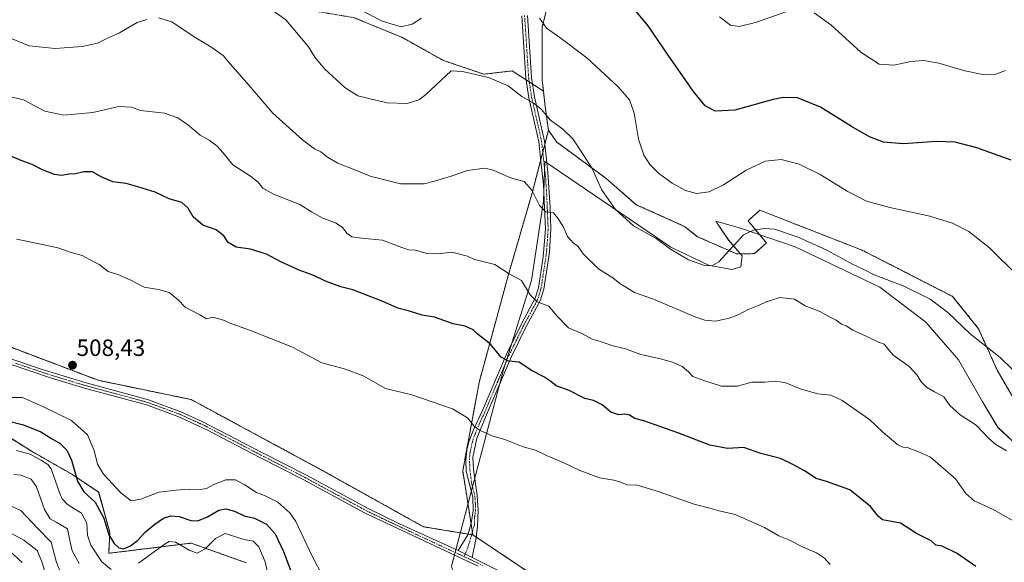
# Model space of a CAD drawing. Units: metres. Extents: x 587330 to 590785, y 4701220 to 4703577.
# Drawn here: x 589224 to 589643, y 4701638 to 4701869 of the extents above; entities that cross this region are included whole.
import ezdxf
from ezdxf.enums import TextEntityAlignment as Align

# ---------------------------------------------------------------- set-up
doc = ezdxf.new("R2010")
doc.units = ezdxf.units.M
doc.header["$MEASUREMENT"] = 0
doc.linetypes.add('TRAZO_Y_PUNTO', pattern=[1, 0.5, -0.25, 0, -0.25])
doc.linetypes.add('TRAZOS', pattern=[0.75, 0.5, -0.25])
for name, color, linetype, lineweight in [('Arbolado forestal', 92, 'TRAZOS', 0), ('Arbolado forestal CxS', 92, 'Continuous', 0), ('Camino', 19, 'Continuous', 0), ('Camino Cxs', 19, 'Continuous', 0), ('Camino eje', 39, 'TRAZO_Y_PUNTO', 13), ('Carátula', 7, 'Continuous', 5), ('Cultivos herbáceos CxS', 92, 'Continuous', 0), ('Curva de nivel maestra', 36, 'Continuous', 30), ('Curva de nivel normal', 36, 'Continuous', 0), ('Espacio natural protegido', 2, 'Continuous', 13), ('Espacio natural protegido CxS', 2, 'Continuous', 0), ('Punto de cota en terreno', 7, 'Continuous', 0), ('Rótulo de punto de cota en terreno', 19, 'Continuous', 0), ('Suelo desnudo', 252, 'Continuous', 0), ('Suelo desnudo CxS', 43, 'Continuous', 0)]:
    doc.layers.add(name, color=color, linetype=linetype, lineweight=lineweight)
doc.styles.add('Arial', font='txt', dxfattribs={"height": 0.2})

# ---------------------------------------------------------------- blocks, each defined once
blk = doc.blocks.new('*U150')
at = {"layer": 'Arbolado forestal CxS', "color": 92, "linetype": 'Continuous', "lineweight": 0}
blk.add_polyline3d([(589448.6, 4701629.13, 509.85), (589417.11, 4701650.17, 509.14), (589412.81, 4701677.41, 507.89), (589419.76, 4701715.02, 502.63), (589432.28, 4701760.99, 494.94), (589442.45, 4701796.11, 489.89), (589449.24, 4701822.33, 485.62), (589452.72, 4701817.33, 485.91), (589473.68, 4701801.88, 483.58), (589486.59, 4701790.66, 482.71), (589507.06, 4701781.42, 482.17), (589512.65, 4701777.03, 482.72), (589512.65, 4701777.03, 482.72), (589529.29, 4701769.71, 485.73), (589536.91, 4701769.84, 487.02), (589541.91, 4701774.38, 486.46), (589534.12, 4701783.77, 483.75), (589534.23, 4701783.87, 483.73), (589539.12, 4701788.31, 483.02), (589553.08, 4701782.85, 483.97), (589582.61, 4701771.29, 483.28), (589621.06, 4701751.65, 483.87), (589632.11, 4701737.87, 484.24), (589640.04, 4701720.22, 485.61), (589653.15, 4701697.58, 486.79)], dxfattribs=at)
blk = doc.blocks.new('*U154')
at = {"layer": 'Cultivos herbáceos CxS', "color": 92, "linetype": 'Continuous', "lineweight": 0}
blk.add_polyline3d([(589653.15, 4701697.58, 486.79), (589640.04, 4701720.22, 485.61), (589632.11, 4701737.87, 484.24), (589621.06, 4701751.65, 483.87), (589582.61, 4701771.29, 483.28), (589553.08, 4701782.85, 483.97), (589539.12, 4701788.31, 483.02), (589534.23, 4701783.87, 483.73), (589534.12, 4701783.77, 483.75), (589541.91, 4701774.38, 486.46), (589536.91, 4701769.84, 487.02), (589529.29, 4701769.71, 485.73), (589512.65, 4701777.03, 482.72), (589507.06, 4701781.42, 482.17), (589486.59, 4701790.66, 482.71), (589473.68, 4701801.88, 483.58), (589452.72, 4701817.33, 485.91), (589449.24, 4701822.33, 485.62), (589447.85, 4701832.36, 484.4), (589447.1, 4701838.99, 483.52), (589446.58, 4701843.58, 482.77), (589446.58, 4701866.22, 480.18), (589454.41, 4701897.34, 475.09)], dxfattribs=at)
blk = doc.blocks.new('*U159')
at = {"layer": 'Espacio natural protegido CxS', "color": 2, "linetype": 'Continuous', "lineweight": 0}
blk.add_polyline3d([(589408.08, 4701636.93, 509.43), (589429.98, 4701719.93, 500.74), (589441.98, 4701758.43, 494.36), (589447.18, 4701792.13, 489.47), (589447.78, 4701809.03, 487.71), (589501.28, 4701772.53, 484.68), (589517.28, 4701764.93, 484.9), (589517.28, 4701764.93, 484.9), (589527.28, 4701763.03, 486.34), (589530.98, 4701764.23, 486.82), (589531.58, 4701768.93, 486.39), (589525.78, 4701775.63, 483.95), (589520.48, 4701783.63, 481.74), (589530.88, 4701780.63, 484.2), (589554.18, 4701772.73, 486.02), (589590.08, 4701755.53, 485.96), (589609.68, 4701740.73, 487.11), (589623.58, 4701724.63, 487.3), (589633.58, 4701707.13, 488.14), (589640.28, 4701695.93, 488.39), (589651.78, 4701685.23, 489.18)], dxfattribs=at)
blk = doc.blocks.new('*U161')
at = {"layer": 'Espacio natural protegido CxS', "color": 2, "linetype": 'Continuous', "lineweight": 0}
blk.add_polyline3d([(589408.0773, 4701636.9277, 509.4258), (589429.9786, 4701719.9273, 500.7448), (589441.9791, 4701758.4271, 494.3576), (589447.1796, 4701792.1269, 489.4728), (589447.7798, 4701809.0269, 487.708), (589501.279, 4701772.5264, 484.6775), (589517.2788, 4701764.9263, 484.9002), (589517.2788, 4701764.9263, 484.9002), (589527.2789, 4701763.0261, 486.344), (589530.9789, 4701764.2261, 486.8211), (589531.5789, 4701768.9261, 486.3891), (589525.7791, 4701775.6262, 483.9469), (589520.4792, 4701783.6263, 481.7421), (589530.8791, 4701780.626, 484.2015), (589554.1788, 4701772.7258, 486.0154), (589590.0785, 4701755.5255, 485.9557), (589609.6783, 4701740.7254, 487.1068), (589623.578, 4701724.6252, 487.3022), (589633.5777, 4701707.1252, 488.1379), (589640.2775, 4701695.9252, 488.3939), (589651.7773, 4701685.2251, 489.1791)], dxfattribs=at)
blk = doc.blocks.new('*U162')
at = {"layer": 'Espacio natural protegido', "color": 2, "linetype": 'Continuous', "lineweight": 13}
for points in [[(589407.56, 4701246.16, 440.36), (589405.17, 4701329.13, 440.65), (589405.27, 4701394.23, 445.97), (589409.57, 4701448.93, 453.72), (589410.08, 4701521.03, 466.46), (589411.48, 4701577.13, 500.36), (589410.88, 4701625.53, 509.25), (589408.08, 4701636.93, 509.43), (589429.98, 4701719.93, 500.74), (589441.98, 4701758.43, 494.36), (589447.18, 4701792.13, 489.47), (589447.78, 4701809.03, 487.71), (589501.28, 4701772.53, 484.68), (589517.28, 4701764.93, 484.9)], [(589517.28, 4701764.93, 484.9), (589527.28, 4701763.03, 486.34), (589530.98, 4701764.23, 486.82), (589531.58, 4701768.93, 486.39), (589525.78, 4701775.63, 483.95), (589520.48, 4701783.63, 481.74), (589530.88, 4701780.63, 484.2), (589554.18, 4701772.73, 486.02), (589590.08, 4701755.53, 485.96), (589609.68, 4701740.73, 487.11), (589623.58, 4701724.63, 487.3), (589633.58, 4701707.13, 488.14), (589640.28, 4701695.93, 488.39), (589651.78, 4701685.23, 489.18)]]:
    blk.add_polyline3d(points, dxfattribs=at)
blk = doc.blocks.new('*U164')
at = {"layer": 'Curva de nivel normal', "color": 36, "linetype": 'Continuous', "lineweight": 0}
for points in [[(589648.93, 4701760.3, 480), (589636.75, 4701772.26, 480), (589628.04, 4701779.27, 480), (589621.1, 4701782.82, 480), (589611.43, 4701785.75, 480), (589594.45, 4701789.44, 480), (589584.49, 4701792.2, 480), (589576.31, 4701796.35, 480), (589564.74, 4701803.49, 480), (589555.8, 4701807.94, 480), (589548.13, 4701809.84, 480), (589541.47, 4701809.16, 480), (589533.27, 4701805.39, 480), (589523.69, 4701799.17, 480), (589517.61, 4701796.08, 480), (589512.13, 4701795.43, 480), (589507.49, 4701796.7, 480), (589501.9, 4701799.79, 480), (589496.22, 4701803.91, 480), (589492.36, 4701807.76, 480), (589489.8, 4701811.77, 480), (589487.6, 4701818.58, 480), (589485.64, 4701829.61, 480), (589483.65, 4701835.29, 480), (589478.87, 4701840.84, 480), (589465.51, 4701853.15, 480), (589454.11, 4701861.72, 480), (589448.35, 4701865.72, 480), (589445.48, 4701869.96, 480)], [(589395.31, 4701869.99, 480), (589391.35, 4701867.42, 480), (589386.69, 4701866.31, 480), (589378.54, 4701868.69, 480), (589368.99, 4701873.66, 480)], [(589219.4, 4701651.57, 480), (589226.18, 4701647.98, 480), (589231.86, 4701643.57, 480), (589233.67, 4701639.14, 480), (589235.43, 4701633.83, 480)]]:
    blk.add_polyline3d(points, dxfattribs=at)
blk = doc.blocks.new('*U167')
at = {"layer": 'Curva de nivel normal', "color": 36, "linetype": 'Continuous', "lineweight": 0}
for points in [[(589643.5, 4701847.7, 470), (589639.43, 4701846.16, 470), (589633.9, 4701845.98, 470), (589626.21, 4701847.54, 470), (589615.16, 4701850.82, 470), (589608.65, 4701852.05, 470), (589603.26, 4701851.58, 470), (589596.12, 4701850.08, 470), (589589.79, 4701850.48, 470), (589582.09, 4701855.57, 470), (589569.29, 4701867.17, 470), (589562.15, 4701872.32, 470)], [(589550.16, 4701872.75, 470), (589537.33, 4701868.18, 470), (589530.3, 4701866.48, 470), (589526.65, 4701867.09, 470), (589522.02, 4701870.54, 470)]]:
    blk.add_polyline3d(points, dxfattribs=at)
blk = doc.blocks.new('*U168')
at = {"layer": 'Curva de nivel normal', "color": 36, "linetype": 'Continuous', "lineweight": 0}
for points in [[(589644.01, 4701685.99, 490), (589639.47, 4701688.56, 490), (589636.37, 4701691.38, 490), (589631.14, 4701696.81, 490), (589624.23, 4701701.24, 490), (589619.95, 4701705.25, 490), (589617.32, 4701708.85, 490), (589613.4, 4701710.96, 490), (589609.97, 4701713.02, 490), (589607.67, 4701715.27, 490), (589606.08, 4701718.06, 490), (589602.61, 4701721.75, 490), (589595.71, 4701726.74, 490), (589591.96, 4701731.3, 490), (589589.54, 4701732.21, 490), (589584.64, 4701734.63, 490), (589578.6, 4701737.26, 490), (589575.8, 4701739.13, 490), (589573.84, 4701739.84, 490), (589571.63, 4701741.57, 490), (589568.13, 4701743.25, 490), (589564.64, 4701745.22, 490), (589558.43, 4701747.63, 490), (589553.8, 4701750.48, 490), (589547.5, 4701751.13, 490), (589544.25, 4701749.96, 490), (589541.83, 4701749.33, 490), (589539.13, 4701748.11, 490), (589534.13, 4701746.11, 490), (589529.96, 4701743.75, 490), (589526.1, 4701742.32, 490), (589520.2, 4701741.12, 490), (589515.79, 4701741.46, 490), (589511.91, 4701742.8, 490), (589493.84, 4701750.49, 490), (589485.8, 4701753.3, 490), (589479.66, 4701757.16, 490), (589476.57, 4701759.55, 490), (589470.53, 4701763.36, 490), (589463.96, 4701769.77, 490), (589461.88, 4701772.89, 490), (589459.73, 4701774.44, 490), (589457.41, 4701777.17, 490), (589455.5, 4701781.35, 490), (589453.1, 4701785.13, 490), (589451.36, 4701787.14, 490), (589448.16, 4701787.57, 490), (589445.51, 4701790.27, 490), (589442.22, 4701796.81, 490), (589438.89, 4701800.53, 490), (589433.13, 4701802.1, 490), (589425.74, 4701805.38, 490), (589422.15, 4701806.12, 490), (589414.82, 4701805.14, 490), (589407.82, 4701802.8, 490), (589400.82, 4701800.69, 490), (589396.37, 4701799.46, 490), (589386.28, 4701799.56, 490), (589373.45, 4701802.74, 490), (589366.9, 4701805.53, 490), (589359.71, 4701808.34, 490), (589355.27, 4701810.8, 490), (589352.42, 4701813.12, 490), (589349.74, 4701814.43, 490), (589344.65, 4701818.18, 490), (589332, 4701829.6, 490), (589320.98, 4701842.45, 490), (589313.92, 4701850.52, 490), (589310.99, 4701854.14, 490), (589305.76, 4701857.83, 490), (589298.56, 4701862, 490), (589289.1, 4701868.5, 490), (589283.5, 4701870.2, 490)], [(589278.47, 4701869.42, 490), (589274.4, 4701868.22, 490), (589266.81, 4701863.83, 490), (589261.83, 4701861.56, 490), (589257.59, 4701859.44, 490), (589251.05, 4701857.96, 490), (589239.5, 4701857.1, 490), (589228.49, 4701858.3, 490), (589218.8, 4701862.18, 490), (589209.88, 4701868.44, 490), (589202.12, 4701871.46, 490)], [(589221.92, 4701675.81, 490), (589224.86, 4701675.57, 490), (589229.29, 4701673.92, 490), (589231.58, 4701670.55, 490), (589235.03, 4701661, 490), (589237.36, 4701657.04, 490), (589240.22, 4701655.38, 490), (589244.76, 4701652.76, 490), (589245.76, 4701647.72, 490), (589246.81, 4701643.44, 490), (589249.72, 4701638.02, 490)]]:
    blk.add_polyline3d(points, dxfattribs=at)
blk = doc.blocks.new('*U176')
at = {"layer": 'Curva de nivel normal', "color": 36, "linetype": 'Continuous', "lineweight": 0}
for points in [[(589647.14, 4701656.04, 495), (589638.07, 4701661.04, 495), (589630.25, 4701664.6, 495), (589626.74, 4701667.76, 495), (589622.29, 4701673.97, 495), (589611.7, 4701683.18, 495), (589606.79, 4701685.55, 495), (589603.87, 4701686.43, 495), (589601.84, 4701687.3, 495), (589599.87, 4701687.46, 495), (589597.79, 4701688.44, 495), (589591.44, 4701693.92, 495), (589585.77, 4701699.21, 495), (589574.16, 4701707.28, 495), (589569.3, 4701709.55, 495), (589563.77, 4701710.22, 495), (589556.2, 4701712.32, 495), (589550.18, 4701714.88, 495), (589545.9, 4701715.54, 495), (589541.18, 4701715.21, 495), (589535.72, 4701715.09, 495), (589529.68, 4701713.39, 495), (589522.8, 4701713.38, 495), (589515.24, 4701715.87, 495), (589510.63, 4701717.59, 495), (589508.85, 4701719.53, 495), (589506.03, 4701721.79, 495), (589502.04, 4701723.62, 495), (589496.85, 4701725.1, 495), (589488.51, 4701726.89, 495), (589481.94, 4701729.3, 495), (589476.18, 4701730.74, 495), (589471.81, 4701732.28, 495), (589467.81, 4701733.42, 495), (589463.45, 4701735.88, 495), (589457.75, 4701738.2, 495), (589452.76, 4701743.4, 495), (589449.45, 4701747.44, 495), (589444.45, 4701749.39, 495), (589441.48, 4701752.28, 495), (589437.74, 4701758.34, 495), (589432.51, 4701761.28, 495), (589426.4, 4701765.22, 495), (589419.72, 4701766.97, 495), (589417.77, 4701767.38, 495), (589414.82, 4701768.69, 495), (589408.15, 4701770.39, 495), (589402.15, 4701769.75, 495), (589397.53, 4701769.9, 495), (589392.67, 4701771.31, 495), (589389.92, 4701771.47, 495), (589386.86, 4701772.48, 495), (589378.65, 4701775.62, 495), (589369.72, 4701776.36, 495), (589365.63, 4701777.02, 495), (589363.72, 4701778.35, 495), (589361.73, 4701781, 495), (589359, 4701782.86, 495), (589353.36, 4701784.88, 495), (589348.53, 4701787.61, 495), (589343.58, 4701790.68, 495), (589332.36, 4701795.1, 495), (589327.85, 4701797.65, 495), (589325.82, 4701800.27, 495), (589322.51, 4701802.82, 495), (589315.01, 4701807.62, 495), (589310.86, 4701812.8, 495), (589308.37, 4701815.61, 495), (589304.93, 4701818.09, 495), (589301.18, 4701820.28, 495), (589295.84, 4701824.78, 495), (589291.63, 4701827.63, 495), (589285.94, 4701829.58, 495), (589275.83, 4701830.74, 495), (589272.01, 4701832.21, 495), (589266.66, 4701832.43, 495), (589255.5, 4701829.82, 495), (589243.17, 4701828.76, 495), (589235.17, 4701830.46, 495), (589226.12, 4701835.24, 495), (589217.06, 4701837.46, 495)], [(589223.05, 4701686.07, 495), (589228.86, 4701684.49, 495), (589233.67, 4701681.81, 495), (589236.46, 4701680.15, 495), (589237.82, 4701678.21, 495), (589241.51, 4701667.74, 495), (589242.44, 4701665.48, 495), (589244.83, 4701663.07, 495), (589250.71, 4701659.45, 495), (589252.99, 4701655.14, 495), (589253.32, 4701650.04, 495), (589254.74, 4701645.76, 495), (589259.43, 4701638.7, 495), (589263.4, 4701635.38, 495)], [(589275, 4701638.17, 495), (589285.83, 4701646.08, 495), (589287.94, 4701647.35, 495), (589290.74, 4701647.04, 495), (589296.47, 4701643.6, 495), (589299.94, 4701642.42, 495), (589303.28, 4701644.18, 495), (589307.69, 4701648.62, 495), (589311.82, 4701650.8, 495), (589319.87, 4701648.24, 495), (589323.7, 4701647.5, 495), (589326.09, 4701645.06, 495), (589328.82, 4701638.69, 495), (589330.86, 4701629.96, 495)]]:
    blk.add_polyline3d(points, dxfattribs=at)
blk = doc.blocks.new('*U187')
at = {"layer": 'Curva de nivel normal', "color": 36, "linetype": 'Continuous', "lineweight": 0}
for points in [[(589652.18, 4701714.95, 485), (589641.25, 4701725.68, 485), (589628.54, 4701735.75, 485), (589618.9, 4701744.93, 485), (589611.48, 4701750.48, 485), (589600.07, 4701756.07, 485), (589587.76, 4701760.76, 485), (589583.38, 4701763.04, 485), (589578.53, 4701765.36, 485), (589567.62, 4701771.3, 485), (589555.48, 4701776.89, 485), (589545.31, 4701780.25, 485), (589541.06, 4701780.53, 485), (589536.36, 4701779.79, 485), (589532.22, 4701777.86, 485), (589529.53, 4701774.8, 485), (589525.95, 4701771.02, 485), (589521.66, 4701766.3, 485), (589518.75, 4701764.68, 485), (589515.19, 4701764.86, 485), (589508.74, 4701767.23, 485), (589501.08, 4701771.74, 485), (589495.06, 4701776.26, 485), (589485.34, 4701781.68, 485), (589477.82, 4701788.56, 485), (589471.76, 4701797.12, 485), (589467.79, 4701806.02, 485), (589464.06, 4701812.03, 485), (589459.67, 4701818.69, 485), (589455.42, 4701822.84, 485), (589450.14, 4701826.55, 485), (589446.17, 4701831.28, 485), (589443.24, 4701833.76, 485), (589437.87, 4701836.69, 485), (589432.1, 4701841.2, 485), (589423.83, 4701844.75, 485), (589412.73, 4701847.27, 485), (589407.82, 4701847.54, 485), (589396.93, 4701837.45, 485), (589394.12, 4701835.27, 485), (589389.15, 4701833.73, 485), (589380.53, 4701833.97, 485), (589368.2, 4701836.92, 485), (589362.61, 4701840.52, 485), (589353.98, 4701848.4, 485), (589349.88, 4701853.38, 485), (589347.18, 4701857.76, 485), (589337.66, 4701869.32, 485), (589330.17, 4701874.54, 485)], [(589220.28, 4701662.6, 485), (589224.99, 4701660.5, 485), (589232.07, 4701653.03, 485), (589237.81, 4701647.11, 485), (589239.92, 4701638.94, 485), (589241.4, 4701635.14, 485)]]:
    blk.add_polyline3d(points, dxfattribs=at)
blk = doc.blocks.new('*U193')
at = {"layer": 'Curva de nivel maestra', "color": 36, "linetype": 'Continuous', "lineweight": 30}
for points in [[(589630.97, 4701636.65, 500), (589623.05, 4701642.29, 500), (589616.68, 4701645.39, 500), (589613.98, 4701645.83, 500), (589612.02, 4701647.6, 500), (589605.79, 4701650.78, 500), (589598.89, 4701655.1, 500), (589591.23, 4701656.64, 500), (589589.54, 4701657.96, 500), (589586.15, 4701662.25, 500), (589577.39, 4701669.29, 500), (589567.44, 4701672.9, 500), (589563.09, 4701674.09, 500), (589558.07, 4701677.41, 500), (589552.93, 4701680.26, 500), (589547.97, 4701682.64, 500), (589539.52, 4701684.85, 500), (589532.3, 4701687.3, 500), (589525.35, 4701686.98, 500), (589517.82, 4701688.35, 500), (589504.32, 4701693.61, 500), (589489.74, 4701698.73, 500), (589485.98, 4701699.63, 500), (589483.75, 4701701.1, 500), (589481.73, 4701701.53, 500), (589479.18, 4701701.28, 500), (589475.79, 4701702.4, 500), (589472.08, 4701705.47, 500), (589468.42, 4701707.4, 500), (589464.7, 4701708.14, 500), (589458.1, 4701711.56, 500), (589452.57, 4701713.56, 500), (589450.25, 4701715.44, 500), (589447.26, 4701717.44, 500), (589441.99, 4701720.1, 500), (589436.85, 4701723.6, 500), (589432.32, 4701724.04, 500), (589429.14, 4701725.75, 500), (589424.45, 4701731.51, 500), (589421.48, 4701733.68, 500), (589418.81, 4701735.79, 500), (589417.18, 4701737.46, 500), (589413.77, 4701738.96, 500), (589408.71, 4701739.98, 500), (589400.87, 4701742.78, 500), (589395.51, 4701743.62, 500), (589390.15, 4701745.36, 500), (589385.24, 4701746.63, 500), (589378.49, 4701749.64, 500), (589371.9, 4701752.12, 500), (589366.12, 4701754.47, 500), (589361.01, 4701755.69, 500), (589354.45, 4701758.17, 500), (589349.49, 4701760.52, 500), (589343.33, 4701762.82, 500), (589335.52, 4701766.36, 500), (589329.44, 4701769.61, 500), (589322.58, 4701771.73, 500), (589316.43, 4701772.59, 500), (589313.08, 4701774.57, 500), (589311.2, 4701777.4, 500), (589307.91, 4701779.92, 500), (589302.26, 4701781.9, 500), (589298.14, 4701785.45, 500), (589296.03, 4701789.17, 500), (589293.43, 4701791.56, 500), (589288, 4701793.17, 500), (589281.97, 4701795.95, 500), (589274.68, 4701798.21, 500), (589269.76, 4701799.63, 500), (589264.06, 4701800.42, 500), (589259.08, 4701802.46, 500), (589255.39, 4701804.56, 500), (589251.77, 4701804.62, 500), (589248.17, 4701803.71, 500), (589245.51, 4701803.58, 500), (589242.17, 4701803.11, 500), (589239.17, 4701803.49, 500), (589234.17, 4701805.5, 500), (589229.77, 4701807.77, 500), (589225.12, 4701809.5, 500), (589216.72, 4701813, 500)], [(589219.82, 4701698.5, 500), (589226.07, 4701697.02, 500), (589233.39, 4701693.95, 500), (589237.9, 4701691.18, 500), (589241.64, 4701689.01, 500), (589244.42, 4701686.28, 500), (589246.42, 4701681.94, 500), (589248.98, 4701673.02, 500), (589251.78, 4701668.52, 500), (589256.57, 4701664.07, 500), (589260.27, 4701657.32, 500), (589262.37, 4701650.26, 500), (589264.54, 4701646.44, 500), (589266.66, 4701644.63, 500), (589268.59, 4701644.28, 500), (589271.49, 4701645.55, 500), (589274.47, 4701647.83, 500), (589277.92, 4701651.48, 500), (589281.83, 4701654.74, 500), (589285.64, 4701657.22, 500), (589288.76, 4701658.22, 500), (589292.31, 4701657.95, 500), (589297.16, 4701656.28, 500), (589300.2, 4701656.14, 500), (589304.26, 4701657.83, 500), (589309.04, 4701660.65, 500), (589312.14, 4701661.28, 500), (589315.84, 4701660.2, 500), (589319.87, 4701658.34, 500), (589324.32, 4701657.24, 500), (589329.4, 4701654.66, 500), (589333.12, 4701650.67, 500), (589336.66, 4701643.14, 500), (589339.88, 4701634.48, 500)]]:
    blk.add_polyline3d(points, dxfattribs=at)
blk = doc.blocks.new('*U196')
at = {"layer": 'Curva de nivel maestra', "color": 36, "linetype": 'Continuous', "lineweight": 30}
for points in [[(589645.92, 4701809.61, 475), (589631.41, 4701814.86, 475), (589622.19, 4701817.21, 475), (589614.16, 4701817.48, 475), (589600.22, 4701816.54, 475), (589591.67, 4701817.3, 475), (589585.74, 4701819.48, 475), (589578.12, 4701823.86, 475), (589564.96, 4701832.14, 475), (589555.16, 4701836.14, 475), (589548.97, 4701836.22, 475), (589544.73, 4701835.38, 475), (589528.42, 4701830.84, 475), (589520.16, 4701830.4, 475), (589515.94, 4701832.78, 475), (589510.92, 4701838.87, 475), (589500.15, 4701854.23, 475), (589491.66, 4701866.74, 475), (589484.1, 4701875.76, 475)], [(589220.21, 4701643.19, 475), (589225.5, 4701638.46, 475)]]:
    blk.add_polyline3d(points, dxfattribs=at)
blk = doc.blocks.new('5PATER')
at = {"layer": 'Carátula', "linetype": 'Continuous', "lineweight": 5}
h = blk.add_hatch(color=250, dxfattribs=at)
edge = h.paths.add_edge_path()
edge.add_ellipse((0, 0.01), major_axis=(-1.33, -1.34), ratio=0.999422, start_angle=0, end_angle=360)

msp = doc.modelspace()

# ---------------------------------------------------------------- linework, layer by layer
at = {"layer": 'Arbolado forestal', "color": 92, "linetype": 'TRAZOS', "lineweight": 0}
for points in [[(589447.1, 4701838.99, 483.52), (589442.46, 4701842, 483.53), (589441.1, 4701842.88, 483.57), (589439.75, 4701843.75, 483.58), (589433.84, 4701847.58, 483.65), (589421.81, 4701846.17, 484.86), (589404.61, 4701851.98, 484.12), (589387.16, 4701861.73, 480.63), (589366.65, 4701870.22, 480.46), (589349.68, 4701873.05, 482.55), (589325.63, 4701887.2, 483.7), (589290.27, 4701902.06, 484.61), (589257.72, 4701933.86, 480.43), (589251.28, 4701937.52, 479.48)], [(589454.41, 4701897.34, 475.09), (589446.58, 4701866.22, 480.18), (589446.58, 4701843.58, 482.77), (589447.1, 4701838.99, 483.52)], [(588906.59, 4701858.98, 508.78), (588954.56, 4701839.5, 508.84), (589012.34, 4701817.52, 510), (589056.19, 4701798.42, 509.5), (589125.85, 4701779.03, 508.07), (589150.69, 4701775.02, 508.14), (589170.62, 4701761.4, 507.98), (589186.1, 4701747.7, 508.16), (589205.41, 4701735.8, 508.39), (589257.8, 4701715.94, 508.41), (589297.32, 4701707.75, 508.69), (589353.11, 4701677.62, 508.82), (589396.09, 4701653.61, 509.59), (589415.05, 4701650.51, 509.21), (589416.56, 4701650.26, 509.11), (589417.11, 4701650.17, 509.14)], [(589449.24, 4701822.33, 485.62), (589447.85, 4701832.36, 484.4), (589447.1, 4701838.99, 483.52)], [(589417.11, 4701650.17, 509.14), (589416.89, 4701651.52, 509.06), (589416.38, 4701654.8, 508.89), (589412.81, 4701677.41, 507.89), (589419.76, 4701715.02, 502.63), (589432.28, 4701760.99, 494.94), (589442.45, 4701796.11, 489.89), (589445.97, 4701809.72, 487.69), (589446.82, 4701812.98, 487.31), (589447.67, 4701816.27, 486.77), (589449.24, 4701822.33, 485.62)], [(589449.24, 4701822.33, 485.62), (589452.72, 4701817.33, 485.91), (589473.67, 4701801.88, 483.58), (589486.59, 4701790.66, 482.71), (589507.06, 4701781.42, 482.17), (589512.65, 4701777.03, 482.72), (589529.29, 4701769.71, 485.73), (589536.91, 4701769.84, 487.02), (589541.91, 4701774.38, 486.46), (589534.12, 4701783.77, 483.75), (589534.23, 4701783.87, 483.73), (589539.12, 4701788.31, 483.02), (589553.08, 4701782.85, 483.97), (589582.61, 4701771.29, 483.28), (589621.06, 4701751.65, 483.87), (589632.11, 4701737.87, 484.24), (589640.04, 4701720.22, 485.61), (589653.15, 4701697.58, 486.79)], [(589320.79, 4701638.29, 490.81), (589297.34, 4701646.66, 496.22), (589262.29, 4701642.33, 497.49), (589262.76, 4701651.23, 500.09), (589258.01, 4701668.3, 501.54), (589247.08, 4701675.73, 499.37), (589229.76, 4701685.58, 495.48), (589214.99, 4701694.85, 498.84)], [(589674.92, 4701509.92, 511.99), (589641.07, 4701520.11, 512.58), (589602.06, 4701535.3, 513.67), (589567.49, 4701557.87, 513.49), (589539.74, 4701575.49, 512.93), (589514.88, 4701580.76, 511.85), (589483.39, 4701601.8, 510.83), (589448.6, 4701629.13, 509.85), (589418.59, 4701649.18, 509.22), (589417.11, 4701650.17, 509.14)]]:
    msp.add_polyline3d(points, dxfattribs=at)
at = {"layer": 'Arbolado forestal CxS', "color": 92, "linetype": 'Continuous', "lineweight": 0}
for points in [[(589454.41, 4701897.34, 475.09), (589446.58, 4701866.22, 480.18), (589446.58, 4701843.58, 482.77), (589447.1, 4701838.99, 483.52), (589447.1, 4701838.99, 483.52), (589433.84, 4701847.58, 483.65), (589421.81, 4701846.17, 484.86), (589404.61, 4701851.98, 484.12), (589387.16, 4701861.73, 480.63), (589366.65, 4701870.22, 480.46)], [(589366.65, 4701870.22, 480.46), (589387.16, 4701861.73, 480.63), (589404.61, 4701851.98, 484.12), (589421.81, 4701846.17, 484.86), (589433.84, 4701847.58, 483.65), (589447.1, 4701838.99, 483.52), (589447.85, 4701832.36, 484.4), (589449.24, 4701822.33, 485.62), (589442.45, 4701796.11, 489.89), (589432.28, 4701760.99, 494.94), (589419.76, 4701715.02, 502.63), (589412.81, 4701677.41, 507.89), (589417.11, 4701650.17, 509.14), (589396.09, 4701653.61, 509.59), (589353.11, 4701677.62, 508.82), (589297.32, 4701707.75, 508.69), (589257.8, 4701715.94, 508.41), (589205.41, 4701735.8, 508.39)], [(588906.59, 4701858.98, 508.78), (588954.56, 4701839.5, 508.84), (589012.34, 4701817.52, 510), (589056.19, 4701798.42, 509.5), (589125.85, 4701779.03, 508.07), (589150.69, 4701775.02, 508.14), (589170.62, 4701761.4, 507.98), (589186.1, 4701747.7, 508.16), (589205.41, 4701735.8, 508.39), (589257.8, 4701715.94, 508.41), (589297.32, 4701707.75, 508.69), (589353.11, 4701677.62, 508.82), (589396.09, 4701653.61, 509.59), (589417.11, 4701650.17, 509.14), (589448.6, 4701629.13, 509.85), (589483.39, 4701601.8, 510.83), (589514.88, 4701580.76, 511.85), (589539.74, 4701575.49, 512.93), (589567.49, 4701557.87, 513.49), (589602.06, 4701535.3, 513.67), (589641.07, 4701520.11, 512.58), (589674.92, 4701509.92, 511.99)], [(589320.79, 4701638.29, 490.81), (589297.34, 4701646.66, 496.22), (589262.29, 4701642.33, 497.49), (589262.77, 4701651.23, 500.09), (589258.02, 4701668.3, 501.54), (589247.09, 4701675.73, 499.37), (589229.76, 4701685.58, 495.48), (589214.99, 4701694.85, 498.84)]]:
    msp.add_polyline3d(points, dxfattribs=at)
at = {"layer": 'Camino', "color": 19, "linetype": 'Continuous', "lineweight": 0}
for points in [[(589410.9, 4701643.48, 509.47), (589414.95, 4701650.2, 509.23), (589416.43, 4701654.97, 508.87), (589417.18, 4701660.44, 508.59), (589417.03, 4701666.16, 508.2), (589414.26, 4701677.31, 507.79), (589414.15, 4701681.98, 507.48), (589414.55, 4701686.38, 506.86), (589415.52, 4701690.25, 506.04), (589417.32, 4701694.86, 505.17), (589421.27, 4701703.15, 503.68), (589431.37, 4701727, 499.41), (589437.72, 4701739.97, 497.18), (589443.64, 4701750.91, 494.81), (589444.96, 4701755.25, 494.17), (589446.82, 4701767.5, 492.51), (589447.19, 4701769.96, 492.13), (589447.93, 4701780.38, 490.84), (589447.55, 4701789.34, 489.79), (589447.09, 4701799.23, 488.77), (589446.19, 4701807.69, 487.88), (589445.16, 4701817.4, 486.94), (589440.9, 4701836.13, 484.58), (589439.64, 4701844.45, 483.5), (589437.89, 4701871.02, 480.12)], [(589440.3, 4701871.14, 480.14), (589442.04, 4701844.76, 483.21), (589443.27, 4701836.61, 484.26), (589447.51, 4701817.67, 486.57), (589449.04, 4701804.3, 488.27), (589449.92, 4701789.46, 489.69), (589450.3, 4701780.35, 490.66), (589449.63, 4701770.48, 491.89), (589447.28, 4701754.73, 493.98), (589447.03, 4701753.92, 494.08), (589445.84, 4701749.99, 494.75), (589439.83, 4701738.88, 497.14), (589433.52, 4701726.01, 499.62), (589423.63, 4701702.95, 503.64), (589418.82, 4701691.29, 505.63), (589417.16, 4701683.27, 507.26), (589417.4, 4701677.99, 507.57), (589418.94, 4701666.93, 508.18), (589419.3, 4701660.67, 508.63), (589419.1, 4701653.82, 509.07), (589418.55, 4701648.86, 509.23), (589416.87, 4701640.58, 509.5)], [(589214.01, 4701727.38, 508.26), (589233.56, 4701720.68, 508.18), (589252.69, 4701714.83, 508.28), (589279.15, 4701707.65, 508.6), (589293, 4701702.55, 508.63), (589302.08, 4701698.45, 508.57), (589327.45, 4701685.21, 508.43), (589346.04, 4701675.76, 508.62), (589372.38, 4701661.47, 509.19), (589385.87, 4701654.92, 509.42), (589410.9, 4701643.48, 509.47)], [(589419.33, 4701636.87, 509.6), (589371.32, 4701659.38, 509.2), (589344.95, 4701673.69, 508.47), (589326.47, 4701683.08, 508.25), (589304.27, 4701694.7, 508.56), (589292.1, 4701700.39, 508.68), (589278.34, 4701705.46, 508.65), (589251.96, 4701712.6, 508.17), (589237.6, 4701716.93, 507.96), (589211.87, 4701725.67, 508.21)], [(589416.87, 4701640.58, 509.5), (589410.9, 4701643.48, 509.47)], [(589416.87, 4701640.58, 509.5), (589410.9, 4701643.48, 509.47)], [(589416.87, 4701640.58, 509.5), (589429.33, 4701634.33, 509.61), (589447.83, 4701623.62, 509.78), (589456.35, 4701618.21, 509.87), (589463.81, 4701612.4, 510.03), (589480.21, 4701598.27, 510.49), (589488.64, 4701591.77, 510.91), (589493.93, 4701587.81, 511.06), (589497.98, 4701585.31, 511.29), (589512.71, 4701578.49, 511.67), (589538.16, 4701568.28, 512.33), (589544.38, 4701565.07, 512.6), (589547.04, 4701563.69, 512.66), (589552.76, 4701559.92, 512.96), (589569.04, 4701547.57, 513.6), (589573.09, 4701544.99, 513.63), (589582.09, 4701540.14, 513.77), (589600.31, 4701532.23, 513.64), (589629.32, 4701521.39, 512.89), (589653.89, 4701511.69, 512.34)]]:
    msp.add_polyline3d(points, dxfattribs=at)
at = {"layer": 'Camino Cxs', "color": 19, "linetype": 'Continuous', "lineweight": 0}
for points in [[(589440.3, 4701871.14, 480.14), (589442.04, 4701844.76, 483.21), (589443.27, 4701836.61, 484.26), (589447.51, 4701817.67, 486.57), (589449.04, 4701804.3, 488.27), (589449.92, 4701789.46, 489.69), (589450.3, 4701780.35, 490.66), (589449.63, 4701770.48, 491.89), (589447.28, 4701754.73, 493.98), (589447.03, 4701753.92, 494.08), (589445.84, 4701749.99, 494.75), (589439.83, 4701738.88, 497.14), (589433.52, 4701726.01, 499.62), (589423.63, 4701702.95, 503.64), (589418.82, 4701691.29, 505.63), (589417.16, 4701683.27, 507.26), (589417.4, 4701677.99, 507.57), (589418.94, 4701666.93, 508.18), (589419.3, 4701660.67, 508.63), (589419.1, 4701653.82, 509.07), (589418.55, 4701648.86, 509.23), (589416.87, 4701640.58, 509.5), (589410.9, 4701643.48, 509.47), (589414.95, 4701650.2, 509.23), (589416.43, 4701654.97, 508.87), (589417.18, 4701660.44, 508.59), (589417.03, 4701666.16, 508.2), (589414.26, 4701677.31, 507.79), (589414.15, 4701681.98, 507.48), (589414.55, 4701686.38, 506.86), (589415.52, 4701690.25, 506.04), (589417.32, 4701694.86, 505.17), (589421.27, 4701703.15, 503.68), (589431.37, 4701727, 499.41), (589437.72, 4701739.97, 497.18), (589443.64, 4701750.91, 494.81), (589444.96, 4701755.25, 494.17), (589446.82, 4701767.5, 492.51), (589447.19, 4701769.96, 492.13), (589447.93, 4701780.38, 490.84), (589447.55, 4701789.34, 489.79), (589447.09, 4701799.23, 488.77), (589446.19, 4701807.69, 487.88), (589445.16, 4701817.4, 486.94), (589440.9, 4701836.13, 484.58), (589439.64, 4701844.45, 483.5), (589437.89, 4701871.02, 480.12)], [(589214.01, 4701727.38, 508.26), (589233.56, 4701720.68, 508.18), (589252.69, 4701714.83, 508.28), (589279.15, 4701707.65, 508.6), (589293, 4701702.55, 508.63), (589302.08, 4701698.45, 508.57), (589327.45, 4701685.21, 508.43), (589346.04, 4701675.76, 508.62), (589372.38, 4701661.47, 509.19), (589385.87, 4701654.92, 509.42), (589410.9, 4701643.48, 509.47), (589416.87, 4701640.58, 509.5), (589429.33, 4701634.33, 509.61)], [(589419.33, 4701636.87, 509.6), (589371.32, 4701659.38, 509.2), (589344.95, 4701673.69, 508.47), (589326.47, 4701683.08, 508.25), (589304.27, 4701694.7, 508.56), (589292.1, 4701700.39, 508.68), (589278.34, 4701705.46, 508.65), (589251.96, 4701712.6, 508.17), (589237.6, 4701716.93, 507.96), (589211.87, 4701725.67, 508.21)]]:
    msp.add_polyline3d(points, dxfattribs=at)
at = {"layer": 'Camino eje', "color": 39, "linetype": 'TRAZO_Y_PUNTO', "lineweight": 13}
for points in [[(589439.1, 4701871.08, 480.13), (589440.84, 4701844.61, 483.37), (589441.46, 4701840.53, 483.85), (589442.09, 4701836.37, 484.41), (589444.22, 4701827.01, 485.68), (589446.34, 4701817.54, 486.76), (589446.85, 4701812.68, 487.34), (589447.62, 4701806, 488.06), (589448.07, 4701801.77, 488.52), (589448.51, 4701794.35, 489.21), (589448.74, 4701789.4, 489.74), (589448.93, 4701784.92, 490.25), (589449.12, 4701780.37, 490.75), (589448.78, 4701775.43, 491.31), (589448.41, 4701770.22, 492.01), (589448.23, 4701768.99, 492.2), (589447.05, 4701761.12, 493.31), (589446.06, 4701754.79, 494.09), (589445.34, 4701752.42, 494.43), (589444.74, 4701750.45, 494.78), (589438.78, 4701739.43, 497.14), (589435.62, 4701732.99, 498.17), (589432.45, 4701726.51, 499.49), (589427.5, 4701714.98, 501.6), (589422.45, 4701703.05, 503.64), (589421.92, 4701701.77, 503.84), (589419.95, 4701697.62, 504.65), (589418.07, 4701693.08, 505.32), (589417.17, 4701690.77, 505.78), (589416.69, 4701688.84, 506.15), (589415.86, 4701684.83, 507.03), (589415.66, 4701682.63, 507.36), (589415.78, 4701679.99, 507.52), (589415.83, 4701677.65, 507.66), (589416.6, 4701672.12, 507.85), (589417.99, 4701666.55, 508.19), (589418.17, 4701663.42, 508.41), (589418.24, 4701660.56, 508.61), (589417.87, 4701657.82, 508.78), (589417.77, 4701654.4, 508.96), (589417.03, 4701652.01, 509.05), (589415.59, 4701646.63, 509.32), (589413.89, 4701642.03, 509.49), (589413.45, 4701640.9, 509.53)], [(589222.72, 4701723.18, 508.11), (589235.58, 4701718.81, 508.14), (589245.15, 4701715.88, 508.15), (589252.33, 4701713.72, 508.2), (589265.52, 4701710.15, 508.4), (589278.75, 4701706.56, 508.62), (589292.55, 4701701.47, 508.65), (589294.7, 4701700.47, 508.63), (589299.22, 4701698.43, 508.54), (589303.18, 4701696.58, 508.6), (589315.86, 4701689.96, 508.39), (589326.96, 4701684.15, 508.34), (589345.5, 4701674.73, 508.54), (589371.85, 4701660.43, 509.19), (589378.6, 4701657.15, 509.37), (589402.6, 4701645.9, 509.5), (589413.45, 4701640.9, 509.53)], [(589413.45, 4701640.9, 509.53), (589418.1, 4701638.73, 509.55), (589421.22, 4701637.16, 509.59)]]:
    msp.add_polyline3d(points, dxfattribs=at)
at = {"layer": 'Cultivos herbáceos CxS', "color": 92, "linetype": 'Continuous', "lineweight": 0}
for points in [[(589454.41, 4701897.34, 475.09), (589446.58, 4701866.22, 480.18), (589446.58, 4701843.58, 482.77), (589447.1, 4701838.99, 483.52)], [(589449.24, 4701822.33, 485.62), (589447.85, 4701832.36, 484.4), (589447.1, 4701838.99, 483.52)], [(589449.24, 4701822.33, 485.62), (589452.72, 4701817.33, 485.91), (589473.67, 4701801.88, 483.58), (589486.59, 4701790.66, 482.71), (589507.06, 4701781.42, 482.17), (589512.65, 4701777.03, 482.72), (589529.29, 4701769.71, 485.73), (589536.91, 4701769.84, 487.02), (589541.91, 4701774.38, 486.46), (589534.12, 4701783.77, 483.75), (589534.23, 4701783.87, 483.73), (589539.12, 4701788.31, 483.02), (589553.08, 4701782.85, 483.97), (589582.61, 4701771.29, 483.28), (589621.06, 4701751.65, 483.87), (589632.11, 4701737.87, 484.24), (589640.04, 4701720.22, 485.61), (589653.15, 4701697.58, 486.79)]]:
    msp.add_polyline3d(points, dxfattribs=at)
at = {"layer": 'Curva de nivel normal', "color": 36, "linetype": 'Continuous', "lineweight": 0}
for points in [[(589223.13, 4701775.98, 505), (589228.05, 4701775, 505), (589240.66, 4701772.3, 505), (589246.32, 4701770.28, 505), (589251, 4701768.98, 505), (589254.1, 4701767.4, 505), (589258.21, 4701765.17, 505), (589262.1, 4701762.27, 505), (589266.13, 4701760.94, 505), (589271.4, 4701758.66, 505), (589277.32, 4701755.5, 505), (589283.42, 4701754.56, 505), (589288.06, 4701753.23, 505), (589291.83, 4701750.13, 505), (589294.78, 4701747.01, 505), (589301.02, 4701743.73, 505), (589303.87, 4701742.1, 505), (589306.51, 4701742.81, 505), (589311.11, 4701741.5, 505), (589314.63, 4701739.93, 505), (589322.6, 4701737.15, 505), (589340.36, 4701729.99, 505), (589352.96, 4701723.42, 505), (589363, 4701720.68, 505), (589370.49, 4701717.8, 505), (589380, 4701712.48, 505), (589391.17, 4701709.8, 505), (589408.43, 4701703.74, 505), (589414.82, 4701699.96, 505), (589417.73, 4701696.4, 505), (589420.18, 4701694.57, 505), (589425.58, 4701692.22, 505), (589430.77, 4701690.71, 505), (589438.48, 4701687.64, 505), (589443.73, 4701686.21, 505), (589448.48, 4701683.88, 505), (589455.74, 4701680.77, 505), (589462.52, 4701677.62, 505), (589466.18, 4701676.32, 505), (589470.93, 4701674.46, 505), (589477.09, 4701673.41, 505), (589480.46, 4701672.43, 505), (589482.64, 4701671.53, 505), (589487, 4701671.3, 505), (589489.35, 4701670.68, 505), (589495.49, 4701668.82, 505), (589511.17, 4701663.18, 505), (589517.83, 4701661.5, 505), (589521.81, 4701660.38, 505), (589528.63, 4701658.86, 505), (589541.08, 4701653.38, 505), (589547.13, 4701649.8, 505), (589551.4, 4701648.08, 505), (589557.26, 4701645.09, 505), (589563.21, 4701642.52, 505), (589566.68, 4701640.33, 505), (589569.03, 4701637.62, 505)], [(589353.51, 4701632.31, 505), (589348.76, 4701641.16, 505), (589341.83, 4701655.82, 505), (589339.24, 4701659.48, 505), (589334.19, 4701664.08, 505), (589328.49, 4701666.94, 505), (589325.14, 4701668.17, 505), (589320.22, 4701671.52, 505), (589316.19, 4701673.58, 505), (589312.02, 4701673.57, 505), (589306.93, 4701671.6, 505), (589303.92, 4701669.92, 505), (589301.16, 4701669.43, 505), (589296.11, 4701669.66, 505), (589290.94, 4701669.25, 505), (589283.64, 4701668.35, 505), (589275.96, 4701665.35, 505), (589271.84, 4701664.72, 505), (589267.55, 4701667.87, 505), (589260.11, 4701675.95, 505), (589257.5, 4701680.23, 505), (589256.16, 4701686.08, 505), (589253.27, 4701692.74, 505), (589246.42, 4701698.88, 505), (589234.51, 4701704.69, 505), (589225.7, 4701708.61, 505), (589217.56, 4701708.55, 505)]]:
    msp.add_polyline3d(points, dxfattribs=at)
at = {"layer": 'Suelo desnudo', "color": 252, "linetype": 'Continuous', "lineweight": 0}
msp.add_polyline3d([(589320.79, 4701638.29, 490.81), (589297.34, 4701646.66, 496.22), (589262.29, 4701642.33, 497.49), (589262.76, 4701651.23, 500.09), (589258.01, 4701668.3, 501.54), (589247.08, 4701675.73, 499.37), (589229.76, 4701685.58, 495.48), (589214.99, 4701694.85, 498.84)], dxfattribs=at)
at = {"layer": 'Suelo desnudo CxS', "color": 43, "linetype": 'Continuous', "lineweight": 0}
msp.add_polyline3d([(589214.99, 4701694.85, 498.84), (589229.76, 4701685.58, 495.48), (589247.09, 4701675.73, 499.37), (589258.02, 4701668.3, 501.54), (589262.77, 4701651.23, 500.09), (589262.29, 4701642.33, 497.49), (589297.34, 4701646.66, 496.22), (589320.79, 4701638.29, 490.81)], dxfattribs=at)

# ---------------------------------------------------------------- block references
at = {"layer": 'Arbolado forestal CxS', "color": 92, "linetype": 'Continuous', "lineweight": 0}
msp.add_blockref('*U150', (0, 0), dxfattribs=at)
at = {"layer": 'Cultivos herbáceos CxS', "color": 92, "linetype": 'Continuous', "lineweight": 0}
msp.add_blockref('*U154', (0, 0), dxfattribs=at)
at = {"layer": 'Curva de nivel maestra', "color": 36, "linetype": 'Continuous', "lineweight": 30}
for name in ['*U196', '*U193']:
    msp.add_blockref(name, (0, 0), dxfattribs=at)
at = {"layer": 'Curva de nivel normal', "color": 36, "linetype": 'Continuous', "lineweight": 0}
for name in ['*U167', '*U164', '*U187', '*U168', '*U176']:
    msp.add_blockref(name, (0, 0), dxfattribs=at)
at = {"layer": 'Espacio natural protegido', "color": 2, "linetype": 'Continuous', "lineweight": 13}
msp.add_blockref('*U162', (0, 0), dxfattribs=at)
at = {"layer": 'Espacio natural protegido CxS', "color": 2, "linetype": 'Continuous', "lineweight": 0}
for name in ['*U159', '*U161']:
    msp.add_blockref(name, (0, 0), dxfattribs=at)
at = {"layer": 'Punto de cota en terreno', "linetype": 'Continuous', "lineweight": 0}
msp.add_blockref('5PATER', (589246.9, 4701722.35, 508.43), dxfattribs=at)

# ---------------------------------------------------------------- texts
at = {"layer": 'Rótulo de punto de cota en terreno', "color": 19, "linetype": 'Continuous', "lineweight": 0, "style": 'Arial'}
msp.add_text('508,43', height=7, dxfattribs=at).set_placement((589248.66, 4701724.11), align=Align.BOTTOM_LEFT)

doc.saveas('drawing.dxf')
